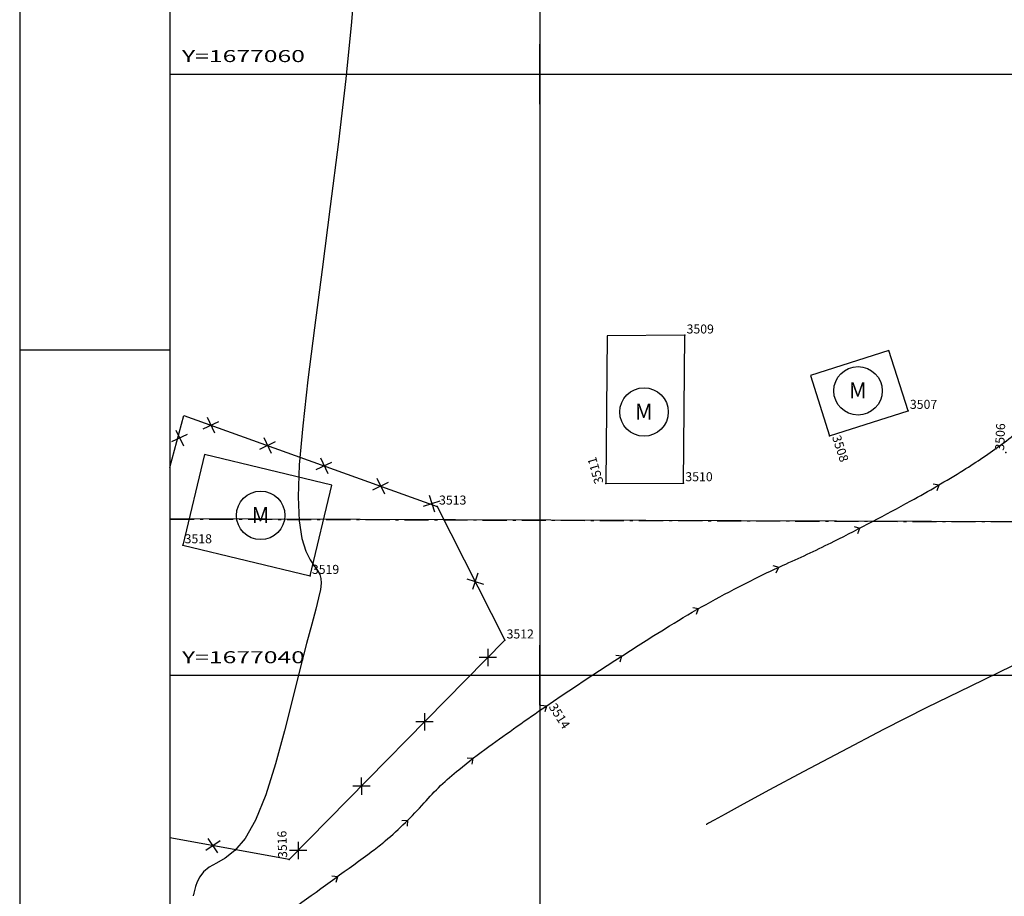
# Model space of a CAD drawing. Extents: x 190083 to 190250, y 1676991 to 1677115.
# Drawn here: x 190083 to 190115, y 1677033 to 1677062 of the extents above; entities that cross this region are included whole.
import ezdxf
from ezdxf.enums import TextEntityAlignment as Align

# ---------------------------------------------------------------- set-up
doc = ezdxf.new("R2010")
doc.units = 0
doc.header["$MEASUREMENT"] = 0
doc.linetypes.add('LIN0', pattern=[0])
doc.linetypes.add('LIN3', pattern=[1.2, 0.8, -0.2, 0, -0.2])
doc.layers.get('0').update_dxf_attribs({"linetype": 'LIN0'})
for name, color, linetype in [('_PONTOS4', 7, 'LIN0'), ('CERCAS', 2, 'LIN0'), ('CONSTRUCOES', 4, 'LIN0'), ('CURVAS', 7, 'LIN0'), ('ESCRI', 7, 'LIN0'), ('FOLHAS', 8, 'LIN0'), ('MALHA', 1, 'LIN0'), ('QUADRAS', 7, 'LIN0'), ('SANGA', 6, 'LIN0'), ('SELO', 7, 'LIN0'), ('TEXTOS', 6, 'LIN0')]:
    doc.layers.add(name, color=color, linetype=linetype)
doc.styles.add('ROMANS', font='ROMANS.shx', dxfattribs={"height": 0.4})

# ---------------------------------------------------------------- blocks, each defined once
blk = doc.blocks.new('FOL146', base_point=(190087.6954, 1676993.4314))
at = {"color": 0, "linetype": 'LIN0'}
for p, q in [((190087.6954, 1677108.2314), (190087.6954, 1676993.4314)), ((190100, 1677059), (190100, 1677061)), ((190099, 1677060), (190101, 1677060)), ((190100, 1677039), (190100, 1677041)), ((190099, 1677040), (190101, 1677040))]:
    blk.add_line(p, q, dxfattribs=at)
at = {"color": 0, "style": 'ROMANS', "width": 1.186004}
for s, p, p2 in [('Y=1677060', (190088.0954, 1677060.4), (190092.184289, 1677060.4)), ('Y=1677040', (190088.0954, 1677040.4), (190092.184289, 1677040.4))]:
    blk.add_text(s, height=0.4, dxfattribs=at).set_placement(p, p2, align=Align.FIT)
blk = doc.blocks.new('SIMB5')
at = {"color": 0}
blk.add_point((0, 0), dxfattribs=at)
for tag in ['COTA', 'PONTO', 'DESC']:
    blk.add_attdef(tag, (0, 0), '', height=1)
blk = doc.blocks.new('ARAME')
at = {"layer": 'CERCAS'}
for p, q in [((-0.204, 0.204), (0.204, -0.204)), ((-0.204, -0.204), (0.204, 0.204))]:
    blk.add_line(p, q, dxfattribs=at)
blk = doc.blocks.new('SANGA')
at = {"layer": 'SANGA'}
for p in [(0.151, 0.131), (0.151, -0.131)]:
    blk.add_line(p, (0, 0), dxfattribs=at)
blk = doc.blocks.new('SANGA1')
at = {"layer": 'SANGA', "rotation": 180.0000000094438}
blk.add_blockref('SANGA', (0, 0), dxfattribs=at)

msp = doc.modelspace()

# ---------------------------------------------------------------- linework, layer by layer
at = {"layer": 'CERCAS'}
for p, q in [((190087.695, 1677046.906), (190088.158, 1677048.647)), ((190088.158, 1677048.647), (190096.585, 1677045.618)), ((190096.585, 1677045.618), (190096.585, 1677045.618)), ((190096.585, 1677045.618), (190098.832, 1677041.163)), ((190098.832, 1677041.163), (190091.656, 1677033.866)), ((190091.656, 1677033.866), (190087.695, 1677034.595))]:
    msp.add_line(p, q, dxfattribs=at)
at = {"layer": 'CONSTRUCOES'}
for p, q in [((190102.232, 1677051.291), (190102.191, 1677046.376)), ((190104.819, 1677051.31), (190102.232, 1677051.291)), ((190104.778, 1677046.395), (190104.819, 1677051.31)), ((190111.607, 1677050.802), (190108.997, 1677049.967)), ((190112.247, 1677048.802), (190111.607, 1677050.802)), ((190108.997, 1677049.967), (190109.637, 1677047.966)), ((190109.637, 1677047.966), (190112.247, 1677048.802)), ((190088.846, 1677047.344), (190088.122, 1677044.33)), ((190093.079, 1677046.326), (190088.846, 1677047.344)), ((190102.191, 1677046.376), (190104.778, 1677046.395)), ((190092.355, 1677043.312), (190093.079, 1677046.326)), ((190088.122, 1677044.33), (190092.355, 1677043.312))]:
    msp.add_line(p, q, dxfattribs=at)
at = {"layer": 'CURVAS', "color": 32, "linetype": 'LIN0'}
for p, q in [((190093.855, 1677063.322, 39), (190093.738, 1677061.736, 39)), ((190093.738, 1677061.736, 39), (190093.544, 1677059.837, 39)), ((190093.544, 1677059.837, 39), (190093.299, 1677057.749, 39)), ((190093.299, 1677057.749, 39), (190093.027, 1677055.594, 39)), ((190093.027, 1677055.594, 39), (190092.753, 1677053.497, 39)), ((190092.753, 1677053.497, 39), (190092.5, 1677051.562, 39)), ((190092.5, 1677051.562, 39), (190092.282, 1677049.823, 39)), ((190092.282, 1677049.823, 39), (190092.11, 1677048.296, 39)), ((190092.11, 1677048.296, 39), (190091.997, 1677046.997, 39)), ((190091.997, 1677046.997, 39), (190091.954, 1677045.941, 39)), ((190091.954, 1677045.941, 39), (190091.988, 1677045.135, 39)), ((190091.988, 1677045.135, 39), (190092.081, 1677044.545, 39)), ((190092.081, 1677044.545, 39), (190092.212, 1677044.128, 39)), ((190092.212, 1677044.128, 39), (190092.356, 1677043.84, 39)), ((190092.356, 1677043.84, 39), (190092.492, 1677043.64, 39)), ((190092.492, 1677043.64, 39), (190092.599, 1677043.487, 39)), ((190092.599, 1677043.487, 39), (190092.675, 1677043.354, 39)), ((190092.675, 1677043.354, 39), (190092.718, 1677043.219, 39)), ((190092.718, 1677043.219, 39), (190092.727, 1677043.059, 39)), ((190092.701, 1677042.851, 39), (190092.64, 1677042.57, 39)), ((190092.727, 1677043.059, 39), (190092.701, 1677042.851, 39)), ((190092.64, 1677042.57, 39), (190092.542, 1677042.194, 39)), ((190092.542, 1677042.194, 39), (190092.409, 1677041.696, 39)), ((190092.409, 1677041.696, 39), (190092.238, 1677041.052, 39)), ((190092.238, 1677041.052, 39), (190092.03, 1677040.237, 39)), ((190092.03, 1677040.237, 39), (190091.786, 1677039.247, 39)), ((190115.72, 1677040.312, 39), (190114.307, 1677039.629, 39)), ((190114.307, 1677039.629, 39), (190112.873, 1677038.923, 39)), ((190091.786, 1677039.247, 39), (190091.509, 1677038.152, 39)), ((190112.873, 1677038.923, 39), (190111.433, 1677038.192, 39)), ((190111.433, 1677038.192, 39), (190110.039, 1677037.465, 39)), ((190091.509, 1677038.152, 39), (190091.206, 1677037.047, 39)), ((190110.039, 1677037.465, 39), (190108.755, 1677036.783, 39)), ((190091.206, 1677037.047, 39), (190090.881, 1677036.024, 39)), ((190108.755, 1677036.783, 39), (190107.642, 1677036.183, 39)), ((190090.881, 1677036.024, 39), (190090.542, 1677035.175, 39)), ((190107.642, 1677036.183, 39), (190106.763, 1677035.706, 39)), ((190106.763, 1677035.706, 39), (190106.16, 1677035.378, 39)), ((190106.16, 1677035.378, 39), (190105.795, 1677035.179, 39)), ((190090.542, 1677035.175, 39), (190090.194, 1677034.568, 39)), ((190105.538, 1677035.039, 39), (190105.528, 1677035.034, 39)), ((190105.528, 1677035.034, 39), (190105.528, 1677035.034, 39)), ((190105.607, 1677035.077, 39), (190105.538, 1677035.039, 39)), ((190105.795, 1677035.179, 39), (190105.607, 1677035.077, 39)), ((190090.194, 1677034.568, 39), (190089.85, 1677034.168, 39)), ((190089.85, 1677034.168, 39), (190089.527, 1677033.916, 39)), ((190088.996, 1677033.617, 39), (190088.815, 1677033.463, 39)), ((190089.237, 1677033.752, 39), (190088.996, 1677033.617, 39)), ((190089.527, 1677033.916, 39), (190089.237, 1677033.752, 39)), ((190088.686, 1677033.294, 39), (190088.6, 1677033.124, 39)), ((190088.815, 1677033.463, 39), (190088.686, 1677033.294, 39)), ((190088.545, 1677032.967, 39), (190088.512, 1677032.839, 39)), ((190088.6, 1677033.124, 39), (190088.545, 1677032.967, 39)), ((190088.468, 1677032.66, 39), (190088.467, 1677032.658, 39)), ((190088.467, 1677032.658, 39), (190088.467, 1677032.658, 39)), ((190088.47, 1677032.67, 39), (190088.468, 1677032.66, 39)), ((190088.477, 1677032.697, 39), (190088.47, 1677032.67, 39)), ((190088.49, 1677032.751, 39), (190088.477, 1677032.697, 39)), ((190088.512, 1677032.839, 39), (190088.49, 1677032.751, 39))]:
    msp.add_line(p, q, dxfattribs=at)
at = {"layer": 'ESCRI', "color": 10, "linetype": 'LIN3'}
msp.add_line((190087.695, 1677045.198), (190213.495, 1677044.79), dxfattribs=at)
at = {"layer": 'FOLHAS'}
for p, q in [((190100, 1677108.231), (190100, 1676993.431)), ((190087.695, 1677060), (190213.495, 1677060)), ((190087.695, 1677040), (190213.495, 1677040))]:
    msp.add_line(p, q, dxfattribs=at)
at = {"layer": 'MALHA', "color": 11}
msp.add_line((190087.695, 1677108.231), (190087.695, 1676993.431), dxfattribs=at)
at = {"layer": 'QUADRAS', "color": 60, "linetype": 'LIN0'}
msp.add_line((190152.083, 1677044.99), (190087.695, 1677045.199), dxfattribs=at)
at = {"layer": 'SANGA'}
msp.add_lwpolyline([(190091.923, 1677032.333, 0.002882), (190094.433, 1677034.155, 0.016537), (190094.858, 1677034.49, 0.037323), (190096.146, 1677035.751, -0.042161), (190097.298, 1677036.857, -0.013047), (190098.298, 1677037.624, -0.007068), (190100.198, 1677038.965, -0.011754), (190104.311, 1677041.641, -0.020436), (190106.771, 1677043.024, -0.012898), (190108.184, 1677043.7, 0.011404), (190109.785, 1677044.459, 0.009249), (190112.334, 1677045.799, 0.013093), (190114.091, 1677046.826, 0.01896), (190115.367, 1677047.685, 0.037663), (190115.957, 1677048.188, 0.007509)], format="xyb", dxfattribs=at)
at = {"layer": 'SELO', "color": 1, "linetype": 'LIN0'}
for p, q in [((190082.695, 1677110.231), (190082.695, 1676991.431)), ((190082.695, 1677050.831), (190087.695, 1677050.831))]:
    msp.add_line(p, q, dxfattribs=at)
at = {"layer": 'SELO', "color": 4, "linetype": 'LIN0'}
msp.add_line((190087.695, 1677108.231), (190087.695, 1676993.431), dxfattribs=at)
at = {"layer": 'TEXTOS', "linetype": 'LIN0'}
for centre in [(190110.583, 1677049.461), (190103.463, 1677048.758), (190090.711, 1677045.318)]:
    msp.add_circle(centre, 0.806, dxfattribs=at)

# ---------------------------------------------------------------- block references
at = {"layer": '_PONTOS4', "color": 3}
ref = msp.add_blockref('SIMB5', (190104.819, 1677051.31), dxfattribs=at)
ref.add_attrib('PONTO', '3509', (190104.879, 1677051.37), dxfattribs={"color": 1, "height": 0.3, "style": 'ROMANS'})
ref = msp.add_blockref('SIMB5', (190112.247, 1677048.802), dxfattribs=at)
ref.add_attrib('PONTO', '3507', (190112.307, 1677048.862), dxfattribs={"color": 1, "height": 0.3, "style": 'ROMANS'})
ref = msp.add_blockref('SIMB5', (190115.497, 1677047.406), dxfattribs=dict(at, rotation=87.49149176923312))
ref.add_attrib('PONTO', '3506', (190115.439, 1677047.468), dxfattribs={"color": 1, "height": 0.3, "rotation": 87.4915, "style": 'ROMANS'})
ref = msp.add_blockref('SIMB5', (190109.637, 1677047.966), dxfattribs=dict(at, rotation=288.0491884615512))
ref.add_attrib('PONTO', '3508', (190109.712, 1677047.928), dxfattribs={"color": 1, "height": 0.3, "rotation": 288.0492, "style": 'ROMANS'})
ref = msp.add_blockref('SIMB5', (190102.191, 1677046.376), dxfattribs=dict(at, rotation=106.387967658679))
ref.add_attrib('PONTO', '3511', (190102.117, 1677046.416), dxfattribs={"color": 1, "height": 0.3, "rotation": 106.388, "style": 'ROMANS'})
ref = msp.add_blockref('SIMB5', (190104.778, 1677046.395), dxfattribs=at)
ref.add_attrib('PONTO', '3510', (190104.838, 1677046.455), dxfattribs={"color": 1, "height": 0.3, "style": 'ROMANS'})
ref = msp.add_blockref('SIMB5', (190096.585, 1677045.618), dxfattribs=at)
ref.add_attrib('PONTO', '3513', (190096.645, 1677045.678), dxfattribs={"color": 1, "height": 0.3, "style": 'ROMANS'})
ref = msp.add_blockref('SIMB5', (190088.122, 1677044.33), dxfattribs=at)
ref.add_attrib('PONTO', '3518', (190088.182, 1677044.39), dxfattribs={"color": 1, "height": 0.3, "style": 'ROMANS'})
ref = msp.add_blockref('SIMB5', (190092.355, 1677043.312), dxfattribs=at)
ref.add_attrib('PONTO', '3519', (190092.415, 1677043.372), dxfattribs={"color": 1, "height": 0.3, "style": 'ROMANS'})
ref = msp.add_blockref('SIMB5', (190098.832, 1677041.163), dxfattribs=at)
ref.add_attrib('PONTO', '3512', (190098.892, 1677041.223), dxfattribs={"color": 1, "height": 0.3, "style": 'ROMANS'})
ref = msp.add_blockref('SIMB5', (190100.198, 1677038.965), dxfattribs=dict(at, rotation=302.4830280528458))
ref.add_attrib('PONTO', '3514', (190100.281, 1677038.947), dxfattribs={"color": 1, "height": 0.3, "rotation": 302.483, "style": 'ROMANS'})
ref = msp.add_blockref('SIMB5', (190091.656, 1677033.866), dxfattribs=dict(at, rotation=91.86830129162071))
ref.add_attrib('PONTO', '3516', (190091.594, 1677033.924), dxfattribs={"color": 1, "height": 0.3, "rotation": 91.8683, "style": 'ROMANS'})
at = {"layer": 'CERCAS'}
for p, rotation in [((190089.057, 1677048.324), 340.2283379362062), ((190088.016, 1677047.896), 340.2283379362062), ((190090.939, 1677047.648), 340.2283379362062), ((190092.821, 1677046.971), 340.2283379362062), ((190094.703, 1677046.295), 340.2283379362062), ((190096.405, 1677045.713), 332.2059784385028), ((190097.844, 1677043.122), 296.7581453578354), ((190098.267, 1677040.588), 225.479776018703), ((190096.163, 1677038.449), 225.479776018703), ((190094.06, 1677036.31), 225.479776018703), ((190089.127, 1677034.331), 169.5607680558703), ((190091.956, 1677034.171), 225.479776018703)]:
    msp.add_blockref('ARAME', p, dxfattribs=dict(at, rotation=rotation))
at = {"layer": 'FOLHAS'}
msp.add_blockref('FOL146', (190087.695, 1676993.431), dxfattribs=at)
at = {"layer": 'SANGA'}
for p, rotation in [((190113.277, 1677046.335), 30.39353641386268), ((190110.644, 1677044.897), 27.38479002592758), ((190107.944, 1677043.591), 24.55918643977856), ((190105.279, 1677042.217), 29.83214018170615), ((190102.726, 1677040.642), 32.72891626029014), ((190100.226, 1677038.984), 34.37588722933818), ((190097.784, 1677037.24), 37.53377889136708), ((190095.611, 1677035.181), 44.95589027374555), ((190093.273, 1677033.308), 36.01547001351544)]:
    msp.add_blockref('SANGA1', p, dxfattribs=dict(at, rotation=rotation))

# ---------------------------------------------------------------- texts
at = {"layer": 'TEXTOS', "style": 'ROMANS'}
for p in [(190110.282, 1677049.211), (190103.163, 1677048.507), (190090.411, 1677045.067)]:
    msp.add_text('M', height=0.529, dxfattribs=at).set_placement(p)

doc.saveas('drawing.dxf')
